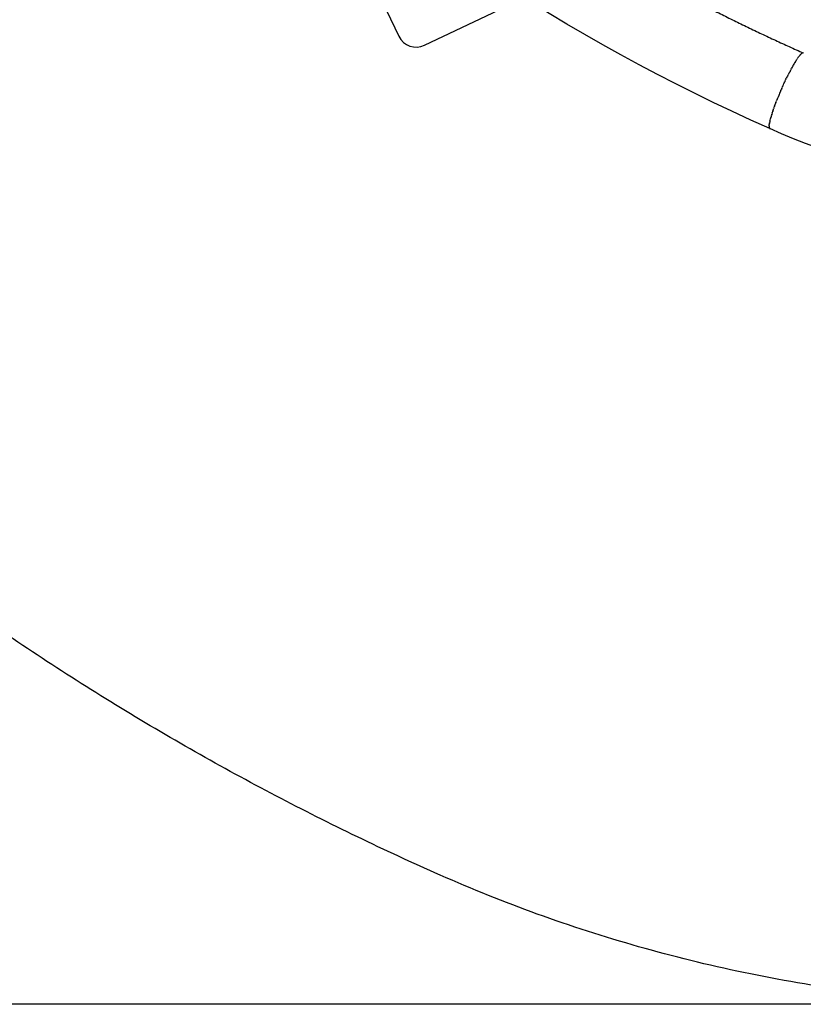
# Model space of a CAD drawing. Units: inches. Extents: x 1260 to 2555, y -607 to 732.
# Drawn here: x 2013 to 2094, y -607 to -506 of the extents above; entities that cross this region are included whole.
import ezdxf

# ---------------------------------------------------------------- set-up
doc = ezdxf.new("R2010")
doc.units = ezdxf.units.IN
doc.header["$LTSCALE"] = 500
doc.header["$MEASUREMENT"] = 0
for name, color, linetype, true_color in [('Make2D$visible$lines$Post', 3, 'Continuous', 0x00ff00), ('Make2D$visible$lines$Wave Post', 7, 'Continuous', 0x000000), ('USE ZONES$ASTM', 4, 'Continuous', 0x00ffff), ('USE ZONES$ASTM$DIMS', 4, 'Continuous', 0x00ffff)]:
    doc.layers.add(name, color=color, linetype=linetype, true_color=true_color)
doc.styles.add('Arial', font='arial.ttf')
doc.dimstyles.new('ASTM RC DIMS', dxfattribs={"dimtxt": 15.74804, "dimasz": 11.81103, "dimexe": 5.905515, "dimexo": 5.905515, "dimgap": 9.842525, "dimtad": 0, "dimtih": 1, "dimtoh": 1, "dimdec": 3, "dimzin": 1, "dimdsep": 46, "dimlunit": 4, "dimtxsty": 'Arial', "dimcen": 5.905515, "dimazin": 0, "dimtfac": 1, "dimtdec": 4, "dimtix": 1, "dimtmove": 1, "dimatfit": 3, "dimfxl": 0, "dimtolj": 1, "dimtzin": 1, "dimarcsym": 0})

# ---------------------------------------------------------------- blocks, each defined once
blk = doc.blocks.new('*D2')
at = {"layer": 'Defpoints', "color": 0}
for p in [(1312.23, 631.51), (2051.9, 631.51), (2119.38, -607)]:
    blk.add_point(p, dxfattribs=at)
at = {"layer": 'USE ZONES$ASTM$DIMS', "color": 0, "lineweight": -2}
for p, q in [((2045.99, 631.51), (1306.32, 631.51)), ((1312.23, 619.7), (1312.23, 40.67)), ((1312.23, -595.19), (1312.23, -16.16)), ((2113.48, -607), (1306.32, -607))]:
    blk.add_line(p, q, dxfattribs=at)
at = {"layer": 'USE ZONES$ASTM$DIMS', "color": 0}
for points in [[(1314.2, 619.7), (1310.26, 619.7), (1312.23, 631.51)], [(1310.26, -595.19), (1314.2, -595.19), (1312.23, -607)]]:
    blk.add_solid(points, dxfattribs=at)
at = {"layer": 'USE ZONES$ASTM$DIMS', "color": 0, "insert": (1312.23, 12.25), "char_height": 15.748, "attachment_point": 5, "style": 'Arial'}
blk.add_mtext('\\A1;103\'-2{\\H1.000000x;\\S1/2;}"', dxfattribs=at)

msp = doc.modelspace()

# ---------------------------------------------------------------- linework, layer by layer
at = {"layer": 'Make2D$visible$lines$Post', "color": 18, "true_color": 0x000000}
msp.add_lwpolyline([(2046.3364, -490.5409, 0.41421356), (2045.412, -493.1668), (2052.218, -507.3682, 0.41421356), (2054.8439, -508.2926), (2065.0687, -503.3923)], format="xyb", dxfattribs=at)
at = {"layer": 'Make2D$visible$lines$Wave Post', "color": 18, "true_color": 0x000000}
for p, q in [((2093.186, -509.7373), (2093.1427, -509.8035)), ((2093.186, -509.7373), (2093.2176, -509.6901)), ((2093.2569, -509.6323), (2093.2176, -509.6901)), ((2093.2569, -509.6323), (2093.2892, -509.5858)), ((2093.3242, -509.5365), (2093.2892, -509.5858)), ((2093.3242, -509.5365), (2093.3574, -509.491)), ((2093.388, -509.45), (2093.3574, -509.491)), ((2093.388, -509.45), (2093.422, -509.4058)), ((2093.448, -509.3729), (2093.422, -509.4058)), ((2093.448, -509.3729), (2093.4828, -509.3302)), ((2093.5041, -509.3049), (2093.4828, -509.3302)), ((2093.5041, -509.3049), (2093.5396, -509.2645)), ((2093.5564, -509.2461), (2093.5396, -509.2645)), ((2093.5564, -509.2461), (2093.5924, -509.2085)), ((2093.6048, -509.1962), (2093.5924, -509.2085)), ((2093.6048, -509.1962), (2093.6411, -509.1622)), ((2093.6494, -509.1549), (2093.6411, -509.1622)), ((2093.6494, -509.1549), (2093.6857, -509.1253)), ((2093.6901, -509.122), (2093.6857, -509.1253)), ((2093.6901, -509.122), (2093.7278, -509.0967)), ((2093.8496, -509.0746), (2093.7278, -509.0967)), ((2092.611, -510.7101), (2092.5555, -510.813)), ((2092.611, -510.7101), (2092.6439, -510.6497)), ((2092.6997, -510.5485), (2092.6439, -510.6497)), ((2092.6997, -510.5485), (2092.7313, -510.4917)), ((2092.7867, -510.3936), (2092.7313, -510.4917)), ((2092.7867, -510.3936), (2092.8175, -510.3397)), ((2092.8717, -510.246), (2092.8175, -510.3397)), ((2092.8717, -510.246), (2092.9021, -510.1942)), ((2092.9545, -510.1061), (2092.9021, -510.1942)), ((2092.9545, -510.1061), (2092.9847, -510.056)), ((2093.0346, -509.9745), (2092.9847, -510.056)), ((2093.0346, -509.9745), (2093.065, -509.9256)), ((2093.1119, -509.8514), (2093.065, -509.9256)), ((2093.1119, -509.8514), (2093.1427, -509.8035)), ((2092.0645, -511.7816), (2092.0266, -511.8606)), ((2092.0645, -511.7816), (2092.113, -511.6816)), ((2092.1555, -511.5946), (2092.113, -511.6816)), ((2092.1555, -511.5946), (2092.2005, -511.5034)), ((2092.247, -511.4099), (2092.2005, -511.5034)), ((2092.247, -511.4099), (2092.2888, -511.3266)), ((2092.3386, -511.2284), (2092.2888, -511.3266)), ((2092.3386, -511.2284), (2092.3777, -511.1522)), ((2092.4301, -511.0507), (2092.3777, -511.1522)), ((2092.4301, -511.0507), (2092.4667, -510.9807)), ((2092.521, -510.8777), (2092.4667, -510.9807)), ((2092.521, -510.8777), (2092.5555, -510.813)), ((2091.629, -512.725), (2091.5847, -512.8255)), ((2091.629, -512.725), (2091.665, -512.6439)), ((2091.7126, -512.5376), (2091.665, -512.6439)), ((2091.7126, -512.5376), (2091.7768, -512.3956)), ((2091.7982, -512.3489), (2091.7768, -512.3956)), ((2091.7982, -512.3489), (2091.8583, -512.2182)), ((2091.8855, -512.1595), (2091.8583, -512.2182)), ((2091.8855, -512.1595), (2091.9416, -512.0397)), ((2091.9744, -511.9701), (2091.9416, -512.0397)), ((2091.9744, -511.9701), (2092.0266, -511.8606)), ((2091.1667, -513.8252), (2091.1282, -513.9225)), ((2091.1667, -513.8252), (2091.1881, -513.7715)), ((2091.2408, -513.6407), (2091.1881, -513.7715)), ((2091.2408, -513.6407), (2091.2487, -513.6213)), ((2091.3159, -513.4573), (2091.2487, -513.6213)), ((2091.5451, -512.9164), (2091.5064, -513.0059)), ((2091.5451, -512.9164), (2091.5847, -512.8255)), ((2090.7621, -514.9128), (2090.7939, -514.8207)), ((2090.8232, -514.7375), (2090.7939, -514.8207)), ((2090.8232, -514.7375), (2090.8457, -514.674)), ((2090.8872, -514.5588), (2090.8457, -514.674)), ((2090.8872, -514.5588), (2091.0113, -514.225)), ((2091.023, -514.1943), (2091.0113, -514.225)), ((2091.023, -514.1943), (2091.0692, -514.0738)), ((2091.094, -514.0099), (2091.0692, -514.0738)), ((2091.094, -514.0099), (2091.1282, -513.9225)), ((2090.4729, -515.8516), (2090.4666, -515.8759)), ((2090.4729, -515.8516), (2090.4976, -515.7595)), ((2090.5108, -515.7119), (2090.4976, -515.7595)), ((2090.5108, -515.7119), (2090.5318, -515.6378)), ((2090.553, -515.5647), (2090.5318, -515.6378)), ((2090.553, -515.5647), (2090.5689, -515.5113)), ((2090.5995, -515.4105), (2090.5689, -515.5113)), ((2090.5995, -515.4105), (2090.6088, -515.3804)), ((2090.65, -515.25), (2090.6088, -515.3804)), ((2090.65, -515.25), (2090.6966, -515.1069)), ((2090.7042, -515.0838), (2090.6966, -515.1069)), ((2090.7042, -515.0838), (2090.7442, -514.9651)), ((2090.7621, -514.9128), (2090.7442, -514.9651)), ((2090.3363, -516.5863), (2090.3349, -516.6448)), ((2090.3349, -516.652), (2090.3349, -516.6448)), ((2090.3349, -516.652), (2090.3366, -516.6963)), ((2090.3363, -516.5863), (2090.3409, -516.5208)), ((2090.3377, -516.7097), (2090.3366, -516.6963)), ((2090.3377, -516.7097), (2090.3415, -516.7409)), ((2090.3421, -516.508), (2090.3409, -516.5208)), ((2090.3445, -516.7582), (2090.3415, -516.7409)), ((2090.3421, -516.508), (2090.3489, -516.4484)), ((2090.3445, -516.7582), (2090.3493, -516.7787)), ((2090.3524, -516.4217), (2090.3489, -516.4484)), ((2090.3552, -516.7975), (2090.3493, -516.7787)), ((2090.3524, -516.4217), (2090.3601, -516.3692)), ((2090.3552, -516.7975), (2090.3601, -516.8097)), ((2090.3672, -516.3259), (2090.3601, -516.3692)), ((2090.3695, -516.8281), (2090.3601, -516.8097)), ((2090.3672, -516.3259), (2090.3748, -516.2832)), ((2090.3867, -516.2208), (2090.3748, -516.2832)), ((2090.3867, -516.2208), (2090.3928, -516.1907)), ((2090.4108, -516.1064), (2090.3928, -516.1907)), ((2090.4108, -516.1064), (2090.4387, -515.9868)), ((2090.4326, -516.8701), (2090.4394, -516.8704)), ((2090.4396, -515.9833), (2090.4666, -515.8759))]:
    msp.add_line(p, q, dxfattribs=at)
at = {"layer": 'Make2D$visible$lines$Wave Post'}
msp.add_line((2090.4396, -515.9833), (2090.4387, -515.9868), dxfattribs=at)
at = {"layer": 'Make2D$visible$lines$Wave Post', "color": 18, "true_color": 0x000000}
msp.add_lwpolyline([(2167.4806, -503.9088, -0.30288511), (2090.3982, -516.8596, -0.08612486), (2033.8347, -479.1257, -0.05041492)], format="xyb", dxfattribs=at)
for centre, radius, start, end in [((2120.8139, -525.64), 31.9147, 156.679738, 157.559321), ((2090.4453, -516.7853), 0.087, 209.482349, 244.755904), ((2090.4386, -516.7944), 0.0759, 246.385089, 265.457539), ((2097.2387, -517.6404), 6.9982, 166.30274, 166.332237)]:
    msp.add_arc(centre, radius, start, end, dxfattribs=at)
at = {"layer": 'Make2D$visible$lines$Wave Post'}
for centre, radius, start, end in [((2120.8139, -525.64), 31.9147, 156.679738, 157.559321), ((2090.4386, -516.7944), 0.0759, 246.385089, 265.457539)]:
    msp.add_arc(centre, radius, start, end, dxfattribs=at)
at = {"layer": 'Make2D$visible$lines$Wave Post', "color": 18, "true_color": 0x000000}
msp.add_rational_spline([(2016.1838, -445.6183), (2019.683, -450.6435), (2023.5276, -455.4098), (2027.4599, -460.285), (2031.7223, -464.8746), (2035.5899, -469.0394), (2039.7067, -472.9582), (2040.2024, -473.4302), (2040.7016, -473.8985), (2045.3957, -478.3015), (2050.3795, -482.3737), (2055.3835, -486.4625), (2060.6531, -490.2029), (2065.9099, -493.9343), (2071.4062, -497.3032), (2076.8542, -500.6425), (2082.5138, -503.6088), (2088.0889, -506.531), (2093.8471, -509.0735)], [1, 0.999378447877, 1, 0.999392753557, 1, 0.999525202482, 1, 0.999993182797, 1, 0.999416206738, 1, 0.999425022913, 1, 0.999431818307, 1, 0.999436557046, 1, 0.999439334895, 1], degree=2, knots=[0, 0, 0, 310.94681499, 310.94681499, 629.00472246, 629.00472246, 917.64644771, 917.64644771, 952.41813726, 952.41813726, 1279.23440058, 1279.23440058, 1607.38268816, 1607.38268816, 1934.74553307, 1934.74553307, 2259.23103274, 2259.23103274, 2578.8715745, 2578.8715745, 2578.8715745], dxfattribs=at)
at = {"layer": 'USE ZONES$ASTM'}
msp.add_lwpolyline([(2208.2894, -578.7925, -0.0368052), (2188.9254, -590.4443, -0.01871409), (2178.4713, -595.2473, -0.01885145), (2167.6011, -599.2836, -0.01892918), (2156.4012, -602.5038, -0.01894651), (2144.9659, -604.8721, -0.01890299), (2133.3939, -606.3676, -0.01880047), (2121.7853, -606.9847, -0.01864298), (2110.2387, -606.7331, -0.01843073), (2098.8493, -605.6372, -0.01817319), (2087.7047, -603.7341, -0.01786992), (2076.8848, -601.0723, -0.01753146), (2066.4587, -597.7092, -0.01716309), (2056.4676, -593.7017, -0.016717), (2039.5662, -585.5519, -0.01678726), (2023.0591, -576.1811, -0.01685773), (2007.1029, -565.6452, -0.01695827), (1991.8408, -554.0143, -0.01708784), (1977.4054, -541.3726), (1975.9154, -539.9644, -0.01540985), (1963.9294, -527.8292, -0.01742781), (1951.5162, -513.4919, 0.36190254), (1878.9887, -498.9743)], format="xyb", dxfattribs=at)

# ---------------------------------------------------------------- dimensions: what is measured, and where the dimension line sits
at = {"layer": 'USE ZONES$ASTM$DIMS'}
dim = msp.add_linear_dim(base=(1312.2291, 631.5121), p1=(2119.3837, -607.0033), p2=(2051.8961, 631.5121), angle=90, dimstyle='ASTM RC DIMS', dxfattribs=at)
dim.commit()
dim.dimension.update_dxf_attribs({"geometry": '*D2', "text_midpoint": (1312.2291, 12.2544)})

doc.saveas('drawing.dxf')
